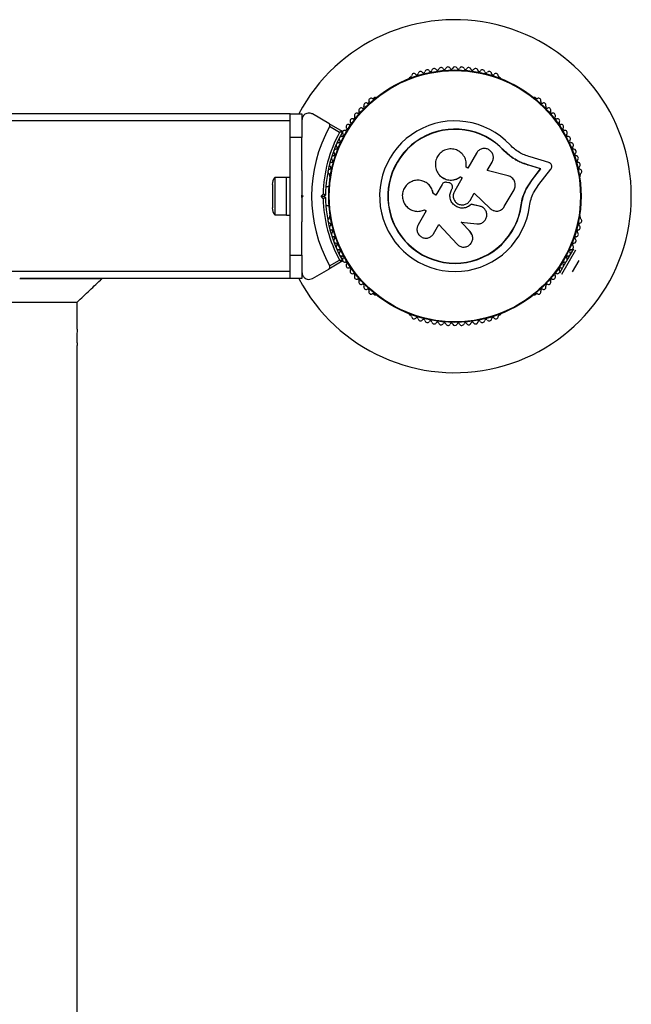
# Model space of a CAD drawing. Units: millimetres. Extents: x 0 to 45016, y 0 to 12110.
# Drawn here: x 10066 to 10326, y 9212 to 9630 of the extents above; entities that cross this region are included whole.
import ezdxf

# ---------------------------------------------------------------- set-up
doc = ezdxf.new("R2010")
doc.units = ezdxf.units.MM

msp = doc.modelspace()

# ---------------------------------------------------------------- linework, layer by layer
at = {"color": 7, "linetype": 'Continuous', "lineweight": 25, "ltscale": 150}
for p, q in [((10232.44, 9605.6), (10232.03, 9605.36)), ((10270.58, 9605.36), (10270.17, 9605.6)), ((10217.33, 9596.88), (10216.92, 9596.64)), ((10285.7, 9596.64), (10285.28, 9596.88)), ((10181.31, 9590), (9911.31, 9590)), ((10181.31, 9590), (10186.31, 9590)), ((10181.31, 9580), (10181.31, 9590)), ((10186.31, 9590), (10186.31, 9580)), ((10197.69, 9585.96), (10190.81, 9589.93)), ((10181.31, 9587), (9911.31, 9587)), ((10197.69, 9585.96), (10203.42, 9582.65)), ((10202.32, 9582.13), (10198.06, 9584.59)), ((10181.31, 9530), (10181.31, 9580)), ((10186.31, 9580), (10181.31, 9580)), ((10186.31, 9565.93), (10186.31, 9580)), ((10260.51, 9573.35), (10256.8, 9566.92)), ((10272.14, 9574.31), (10272.24, 9574.4)), ((10275.54, 9571.4), (10272.14, 9574.31)), ((10274.21, 9572.59), (10272.14, 9574.31)), ((10265.08, 9565.93), (10267.15, 9569.51)), ((10276.07, 9571.06), (10275.54, 9571.4)), ((10282.17, 9568.32), (10282.31, 9568.38)), ((10287.71, 9566.65), (10282.17, 9568.32)), ((10287.88, 9566.7), (10282.31, 9568.38)), ((10291.21, 9569.32), (10283.27, 9571.72)), ((10198.05, 9563.96), (10198.05, 9563.49)), ((10244.3, 9564.54), (10244.34, 9564.49)), ((10256.8, 9566.92), (10256.1, 9567.33)), ((10273.93, 9563.69), (10265.08, 9565.93)), ((10284.12, 9562.02), (10287.71, 9566.65)), ((10284.27, 9562.05), (10287.88, 9566.7)), ((10287.02, 9559.92), (10292.11, 9566.51)), ((10287.71, 9566.65), (10287.88, 9566.7)), ((10304.56, 9563.49), (10304.56, 9563.96)), ((10173.71, 9560), (10173.71, 9550)), ((10179.71, 9562.9), (10174.71, 9562.9)), ((10174.71, 9562.9), (10174.71, 9547.1)), ((10181.31, 9563), (10179.71, 9563)), ((10179.71, 9547), (10179.71, 9563)), ((10238.46, 9561.11), (10238.4, 9561.14)), ((10245.88, 9560.03), (10243.25, 9555.47)), ((10248.72, 9560.73), (10247.84, 9560.88)), ((10254.42, 9562.79), (10251.11, 9557.07)), ((10253.62, 9563.21), (10253.63, 9563.25)), ((10253.62, 9563.21), (10254.4, 9562.76)), ((10253.63, 9563.25), (10254.42, 9562.79)), ((10281.57, 9558.08), (10284.12, 9562.02)), ((10281.71, 9558.1), (10284.27, 9562.05)), ((10284.12, 9562.02), (10284.27, 9562.05)), ((10284.79, 9556.49), (10287.02, 9559.92)), ((10186.31, 9554.5), (10186.31, 9555.5)), ((10186.31, 9555.5), (10186.81, 9555)), ((10194.4, 9555), (10195.31, 9555.92)), ((10196.31, 9555.5), (10195.81, 9555)), ((10197.82, 9559), (10196.45, 9559)), ((10243.25, 9555.47), (10242.1, 9556.13)), ((10242.14, 9556.13), (10242.1, 9556.13)), ((10243.28, 9555.47), (10242.14, 9556.13)), ((10249.91, 9557.77), (10250.07, 9558.05)), ((10249.92, 9557.75), (10249.91, 9557.77)), ((10249.92, 9557.75), (10250.08, 9558.04)), ((10250.08, 9558.04), (10250.07, 9558.05)), ((10250.27, 9559.34), (10250.26, 9559.36)), ((10257.75, 9553.24), (10259.52, 9556.31)), ((10259.49, 9556.3), (10266.27, 9549.77)), ((10259.52, 9556.31), (10266.34, 9549.74)), ((10272.32, 9550.59), (10276.44, 9557.73)), ((10280.24, 9554.79), (10281.57, 9558.08)), ((10281.57, 9558.08), (10281.71, 9558.1)), ((10186.81, 9555), (10186.31, 9554.5)), ((10194.4, 9555), (10195.81, 9555)), ((10195.31, 9554.08), (10194.4, 9555)), ((10195.81, 9555), (10196.31, 9554.5)), ((10258.16, 9551.55), (10258.19, 9551.53)), ((10261.76, 9550.83), (10258.16, 9551.55)), ((10261.8, 9550.81), (10258.19, 9551.53)), ((10279.47, 9551.3), (10280.24, 9554.79)), ((10279.47, 9551.3), (10279.6, 9551.28)), ((10174.71, 9547.1), (10179.71, 9547.1)), ((10179.71, 9547), (10181.31, 9547)), ((10196.45, 9551), (10197.82, 9551)), ((10239.15, 9548.83), (10235.7, 9542.85)), ((10238.26, 9549.15), (10238.32, 9549.18)), ((10238.44, 9549.24), (10239.15, 9548.83)), ((10261.76, 9550.83), (10261.8, 9550.81)), ((10262.37, 9550.57), (10261.76, 9550.83)), ((10262.45, 9550.62), (10262.4, 9550.64)), ((10266.27, 9549.77), (10266.34, 9549.74)), ((10266.27, 9549.77), (10266.6, 9549.54)), ((10267.64, 9548.92), (10267.71, 9548.89)), ((10186.31, 9530), (10186.31, 9544.07)), ((10198.05, 9546.51), (10198.05, 9546.04)), ((10242.26, 9539.07), (10244.51, 9542.96)), ((10244.51, 9542.96), (10252.27, 9534.6)), ((10257.85, 9539.89), (10253.97, 9544.07)), ((10253.98, 9544.02), (10260.6, 9543.24)), ((10257.88, 9539.82), (10253.98, 9544.02)), ((10304.56, 9546.04), (10304.56, 9546.51)), ((10258.55, 9538.76), (10257.85, 9539.89)), ((10257.85, 9539.89), (10257.88, 9539.82)), ((10258.61, 9538.7), (10258.58, 9538.77)), ((10296.78, 9521.92), (10302.69, 9532.16)), ((10299.06, 9527.86), (10301.83, 9532.66)), ((10181.31, 9530), (10186.31, 9530)), ((10181.31, 9520), (10181.31, 9530)), ((10186.31, 9530), (10186.31, 9520)), ((10203.42, 9527.35), (10197.69, 9524.04)), ((10198.06, 9525.41), (10202.32, 9527.87)), ((10295.91, 9522.42), (10298.68, 9527.22)), ((10301.35, 9522.84), (10304.18, 9527.74)), ((10181.31, 9523), (9911.31, 9523)), ((10190.81, 9520.07), (10197.69, 9524.04)), ((10066.31, 9520), (10101.31, 9520)), ((10181.31, 9520), (10066.48, 9520)), ((10186.31, 9520), (10181.31, 9520)), ((10001.87, 9510), (10090.76, 9510)), ((10090.76, 9498.5), (10090.76, 9510)), ((10216.92, 9513.36), (10217.33, 9513.12)), ((10285.28, 9513.12), (10285.7, 9513.36)), ((10232.03, 9504.64), (10232.44, 9504.4)), ((10270.17, 9504.4), (10270.58, 9504.64)), ((10090.76, 7618.5), (10090.76, 9491.54))]:
    msp.add_line(p, q, dxfattribs=at)
at = {"color": 7, "linetype": 'Continuous', "lineweight": 25, "ltscale": 22500}
for radius in [53.64, 53.38]:
    msp.add_circle((10251.31, 9555), radius, dxfattribs=at)
for centre, radius, start, end in [((10251.31, 9555), 75, 0, 152.1819), ((10248.37, 9608.92), 1, 24.4397, 161.7974), ((10251.33, 9609), 1, 91.107, 158.6583), ((10251.29, 9609), 1, 21.3417, 88.893), ((10254.24, 9608.92), 1, 18.2026, 155.5602), ((10232.29, 9606.19), 0.606, 284.9243, 357.4969), ((10233.89, 9606.12), 1, 40.1351, 177.4969), ((10235.12, 9607.15), 0.606, 220.1351, 354.3537), ((10236.72, 9606.99), 1, 36.9959, 174.3537), ((10238, 9607.96), 0.606, 216.9959, 351.2147), ((10239.59, 9607.71), 1, 33.857, 171.2147), ((10240.92, 9608.61), 0.606, 213.857, 348.0755), ((10242.49, 9608.28), 1, 30.7179, 168.0755), ((10243.87, 9609.1), 0.606, 210.7179, 344.9365), ((10245.42, 9608.68), 1, 27.5788, 164.9365), ((10246.84, 9609.42), 0.606, 207.5788, 341.7974), ((10249.83, 9609.59), 0.606, 204.4397, 338.6583), ((10252.78, 9609.59), 0.606, 201.3417, 335.5602), ((10255.77, 9609.42), 0.606, 198.2026, 332.4212), ((10257.19, 9608.68), 1, 15.0635, 152.4212), ((10258.74, 9609.1), 0.606, 195.0635, 329.2821), ((10260.12, 9608.28), 1, 11.9245, 149.2821), ((10261.69, 9608.61), 0.606, 191.9245, 326.143), ((10263.03, 9607.71), 1, 8.7854, 146.143), ((10264.61, 9607.96), 0.606, 188.7854, 323.004), ((10265.9, 9606.99), 1, 5.6463, 143.004), ((10267.49, 9607.15), 0.606, 185.6463, 319.8649), ((10268.72, 9606.12), 1, 2.5073, 139.8649), ((10270.33, 9606.19), 0.606, 182.5073, 255.0401), ((10232.28, 9604.93), 0.5, 120, 177.9587), ((10270.33, 9604.93), 0.5, 330, 60), ((10212.1, 9593), 0.606, 248.7854, 23.004), ((10213.57, 9593.63), 1, 65.6463, 203.004), ((10214.24, 9595.09), 0.606, 245.6463, 19.8649), ((10215.75, 9595.64), 1, 62.5073, 199.8649), ((10216.49, 9597.06), 0.606, 242.5073, 315.0401), ((10217.58, 9596.44), 0.5, 52.087, 120), ((10285.03, 9596.44), 0.5, 60, 150), ((10286.13, 9597.06), 0.606, 224.9243, 297.4969), ((10286.87, 9595.64), 1, 340.1351, 117.4969), ((10288.38, 9595.09), 0.606, 160.1351, 294.3537), ((10289.04, 9593.63), 1, 336.9959, 114.3537), ((10290.52, 9593), 0.606, 156.9959, 291.2147), ((10209.58, 9589.27), 1, 71.9245, 209.2821), ((10210.07, 9590.8), 0.606, 251.9245, 26.143), ((10211.52, 9591.51), 1, 68.7854, 206.143), ((10291.1, 9591.51), 1, 333.857, 111.2147), ((10292.54, 9590.8), 0.606, 153.857, 288.0755), ((10293.04, 9589.27), 1, 330.7179, 108.0755), ((10206.08, 9584.5), 1, 78.2026, 215.5602), ((10206.41, 9586.08), 0.606, 258.2026, 32.4212), ((10207.76, 9586.94), 1, 75.0635, 212.4212), ((10208.18, 9588.49), 0.606, 255.0635, 29.2821), ((10251.31, 9555), 32.01, 42.8705, 352.5151), ((10294.44, 9588.49), 0.606, 150.7179, 284.9365), ((10294.85, 9586.94), 1, 327.5788, 104.9365), ((10296.21, 9586.08), 0.606, 147.5788, 281.7974), ((10296.54, 9584.5), 1, 324.4397, 101.7974), ((10251.31, 9555), 60.91, 150.9407, 209.0593), ((10251.31, 9555), 56, 151.0232, 179.0592), ((10251.31, 9555), 55, 150.3108, 179.4791), ((10203.3, 9581.01), 0.606, 264.4397, 38.6583), ((10203.27, 9582.39), 0.3, 330.3108, 60), ((10204.55, 9582.02), 1, 151.107, 218.6583), ((10204.53, 9581.98), 1, 81.3417, 148.893), ((10204.77, 9583.57), 0.606, 261.3417, 35.5602), ((10251.31, 9555), 28.54, 42.8247, 352.5151), ((10251.31, 9555), 28.41, 42.8247, 352.5151), ((10297.84, 9583.57), 0.606, 144.4397, 278.6583), ((10298.08, 9581.98), 1, 31.107, 98.6583), ((10299.32, 9581.01), 0.606, 141.3417, 275.5603), ((10298.06, 9582.02), 1, 321.3417, 28.893), ((10201.88, 9576.74), 1, 87.5788, 224.9365), ((10201.94, 9578.35), 0.606, 267.5788, 41.7974), ((10203.14, 9579.42), 1, 84.4397, 221.7974), ((10299.47, 9579.42), 1, 318.2026, 95.5603), ((10300.67, 9578.35), 0.606, 138.2026, 272.4212), ((10300.74, 9576.74), 1, 315.0635, 92.4212), ((10199.79, 9571.21), 1, 93.857, 231.2147), ((10199.69, 9572.81), 0.606, 273.857, 48.0755), ((10200.76, 9574), 1, 90.7179, 228.0755), ((10200.74, 9575.61), 0.606, 270.7179, 44.9365), ((10301.87, 9575.61), 0.606, 135.0635, 269.2821), ((10301.85, 9574), 1, 311.9245, 89.2821), ((10302.93, 9572.81), 0.606, 131.9245, 266.143), ((10302.82, 9571.21), 1, 308.7854, 86.143), ((10198.98, 9568.36), 1, 96.9959, 234.3537), ((10198.79, 9569.95), 0.606, 276.9959, 51.2147), ((10303.82, 9569.95), 0.606, 128.7854, 263.004), ((10303.63, 9568.36), 1, 305.6463, 83.004), ((10198.33, 9565.48), 1, 100.1351, 237.4969), ((10197.47, 9564.12), 0.606, 344.9243, 57.4969), ((10198.05, 9567.06), 0.606, 280.1351, 54.3537), ((10304.57, 9567.06), 0.606, 125.6463, 259.8649), ((10304.28, 9565.48), 1, 302.5073, 79.8649), ((10305.15, 9564.12), 0.606, 122.5073, 195.0401), ((10178.41, 9560), 4.71, 141.9488, 180), ((10198.55, 9563.49), 0.5, 180, 237.1393), ((10304.06, 9563.49), 0.5, 302.8607, 0), ((10251.31, 9555), 75, 207.8181, 0), ((10251.31, 9555), 56, 180.9408, 208.9768), ((10251.31, 9555), 55, 180.5209, 209.6892), ((10178.41, 9550), 4.71, 180, 218.0512), ((10198.33, 9544.52), 1, 122.5073, 259.8649), ((10197.47, 9545.88), 0.606, 302.5073, 15.0401), ((10198.55, 9546.51), 0.5, 122.8607, 180), ((10198.05, 9542.94), 0.606, 305.6463, 79.8649), ((10304.57, 9542.94), 0.606, 100.1351, 234.3537), ((10304.06, 9546.51), 0.5, 360, 57.1393), ((10304.28, 9544.52), 1, 280.1351, 57.4969), ((10305.15, 9545.88), 0.606, 164.9243, 237.4969), ((10198.98, 9541.64), 1, 125.6463, 263.004), ((10199.79, 9538.79), 1, 128.7854, 266.143), ((10198.79, 9540.05), 0.606, 308.7854, 83.004), ((10302.82, 9538.79), 1, 273.857, 51.2147), ((10303.82, 9540.05), 0.606, 96.9959, 231.2147), ((10303.63, 9541.64), 1, 276.9959, 54.3537), ((10199.69, 9537.19), 0.606, 311.9245, 86.143), ((10200.76, 9536), 1, 131.9245, 269.2821), ((10200.74, 9534.39), 0.606, 315.0635, 89.2821), ((10301.87, 9534.39), 0.606, 90.7179, 224.9365), ((10301.85, 9536), 1, 270.7179, 48.0755), ((10302.93, 9537.19), 0.606, 93.857, 228.0755), ((10201.88, 9533.26), 1, 135.0635, 272.4212), ((10201.94, 9531.65), 0.606, 318.2026, 92.4212), ((10203.14, 9530.58), 1, 138.2026, 275.5603), ((10299.47, 9530.58), 1, 264.4397, 41.7974), ((10300.67, 9531.65), 0.606, 87.5788, 221.7974), ((10300.74, 9533.26), 1, 267.5788, 44.9365), ((10203.3, 9528.99), 0.606, 321.3417, 95.5603), ((10203.27, 9527.61), 0.3, 300, 29.6892), ((10204.55, 9527.98), 1, 141.3417, 208.893), ((10204.53, 9528.02), 1, 211.107, 278.6583), ((10204.77, 9526.43), 0.606, 324.4398, 98.6583), ((10206.08, 9525.5), 1, 144.4398, 281.7974), ((10296.54, 9525.5), 1, 258.2026, 35.5603), ((10297.84, 9526.43), 0.606, 81.3417, 215.5603), ((10298.08, 9528.02), 1, 261.3417, 328.893), ((10299.32, 9528.99), 0.606, 84.4397, 218.6583), ((10298.06, 9527.98), 1, 331.107, 38.6583), ((10206.41, 9523.92), 0.606, 327.5788, 101.7974), ((10207.76, 9523.06), 1, 147.5788, 284.9365), ((10208.18, 9521.51), 0.606, 330.7179, 104.9365), ((10294.44, 9521.51), 0.606, 75.0635, 209.2821), ((10294.85, 9523.06), 1, 255.0635, 32.4212), ((10296.21, 9523.92), 0.606, 78.2026, 212.4212), ((10209.58, 9520.73), 1, 150.7179, 288.0755), ((10210.07, 9519.2), 0.606, 333.857, 108.0755), ((10211.52, 9518.49), 1, 153.857, 291.2147), ((10291.1, 9518.49), 1, 248.7854, 26.143), ((10292.54, 9519.2), 0.606, 71.9245, 206.143), ((10293.04, 9520.73), 1, 251.9245, 29.2821), ((10212.1, 9517), 0.606, 336.9959, 111.2147), ((10213.57, 9516.37), 1, 156.9959, 294.3537), ((10214.24, 9514.91), 0.606, 340.1351, 114.3537), ((10215.75, 9514.36), 1, 160.1351, 297.4969), ((10216.49, 9512.94), 0.606, 44.9243, 117.4969), ((10286.13, 9512.94), 0.606, 62.5073, 135.0401), ((10286.87, 9514.36), 1, 242.5073, 19.8649), ((10288.38, 9514.91), 0.606, 65.6463, 199.8649), ((10289.04, 9516.37), 1, 245.6463, 23.004), ((10290.52, 9517), 0.606, 68.7854, 203.004), ((10217.58, 9513.56), 0.5, 240, 301.1579), ((10285.03, 9513.56), 0.5, 210, 300), ((10270.33, 9505.07), 0.5, 300, 30), ((10232.28, 9505.07), 0.5, 177.7893, 240), ((10232.29, 9503.81), 0.606, 2.5073, 75.0401), ((10233.89, 9503.88), 1, 182.5073, 319.8649), ((10235.12, 9502.85), 0.606, 5.6463, 139.8649), ((10236.72, 9503.01), 1, 185.6463, 323.004), ((10238, 9502.04), 0.606, 8.7854, 143.004), ((10239.59, 9502.29), 1, 188.7854, 326.143), ((10240.92, 9501.39), 0.606, 11.9245, 146.143), ((10242.49, 9501.72), 1, 191.9245, 329.2821), ((10243.87, 9500.9), 0.606, 15.0635, 149.2821), ((10245.42, 9501.32), 1, 195.0635, 332.4212), ((10246.84, 9500.58), 0.606, 18.2026, 152.4212), ((10249.83, 9500.41), 0.606, 21.3417, 155.5603), ((10252.78, 9500.41), 0.606, 24.4397, 158.6583), ((10255.77, 9500.58), 0.606, 27.5788, 161.7974), ((10257.19, 9501.32), 1, 207.5788, 344.9365), ((10258.74, 9500.9), 0.606, 30.7179, 164.9365), ((10260.12, 9501.72), 1, 210.7179, 348.0755), ((10261.69, 9501.39), 0.606, 33.857, 168.0755), ((10263.03, 9502.29), 1, 213.857, 351.2147), ((10264.61, 9502.04), 0.606, 36.9959, 171.2147), ((10265.9, 9503.01), 1, 216.9959, 354.3537), ((10267.49, 9502.85), 0.606, 40.1351, 174.3537), ((10268.72, 9503.88), 1, 220.1351, 357.4969), ((10270.33, 9503.81), 0.606, 104.9243, 177.4969), ((10248.37, 9501.08), 1, 198.2026, 335.5603), ((10251.33, 9501), 1, 201.3417, 268.893), ((10251.29, 9501), 1, 271.107, 338.6583), ((10254.24, 9501.08), 1, 204.4397, 341.7974)]:
    msp.add_arc(centre, radius, start, end, dxfattribs=at)
at = {"color": 7, "linetype": 'Continuous', "lineweight": 25, "ltscale": 150}
for points, knots in [([(10190.81, 9589.93), (10190.38, 9590.11), (10189.64, 9590.42), (10188.48, 9590.27), (10187.63, 9589.87), (10186.98, 9589.28), (10186.55, 9588.59), (10186.34, 9587.91), (10186.32, 9587.51), (10186.31, 9587.33)], [0, 0, 0, 0, 0.266029, 0.4554926, 0.5966269, 0.7093734, 0.8226985, 0.9234383, 1, 1, 1, 1]), ([(10198.06, 9584.59), (10198.1, 9584.66), (10198.16, 9584.8), (10198.2, 9585.07), (10198.17, 9585.39), (10198, 9585.72), (10197.8, 9585.88), (10197.69, 9585.96)], [0, 0, 0, 0, 0.122656, 0.251552, 0.440222, 0.700417, 1, 1, 1, 1]), ([(10203.42, 9582.65), (10203.41, 9582.65), (10203.39, 9582.64), (10203.27, 9582.58), (10203.04, 9582.47), (10202.74, 9582.33), (10202.5, 9582.22), (10202.39, 9582.16), (10202.34, 9582.14), (10202.33, 9582.13), (10202.32, 9582.13), (10202.32, 9582.13)], [0, 0, 0, 0, 0.152871, 0.300746, 0.500302, 0.76421, 0.91477, 0.967575, 0.987593, 0.996347, 1, 1, 1, 1]), ([(10203.53, 9582.24), (10203.52, 9582.24), (10203.5, 9582.24), (10203.36, 9582.23), (10203.11, 9582.2), (10202.79, 9582.17), (10202.52, 9582.15), (10202.39, 9582.14), (10202.35, 9582.13), (10202.33, 9582.13), (10202.32, 9582.13), (10202.32, 9582.13)], [0, 0, 0, 0, 0.152931, 0.300824, 0.500336, 0.764174, 0.915267, 0.967829, 0.9877, 0.996345, 1, 1, 1, 1]), ([(10283.27, 9571.72), (10282.49, 9571.97), (10280.92, 9572.45), (10278.69, 9573.6), (10276.59, 9575.01), (10275.38, 9576.19), (10274.77, 9576.78)], [0, 0, 0, 0, 0.24975, 0.498752, 0.749559, 1, 1, 1, 1]), ([(10256.1, 9567.33), (10256.16, 9568.09), (10256.27, 9569.61), (10255.45, 9571.8), (10253.99, 9573.58), (10251.99, 9574.77), (10249.7, 9575.21), (10247.4, 9574.84), (10245.36, 9573.71), (10243.84, 9571.95), (10243, 9569.8), (10242.94, 9567.49), (10243.67, 9565.29), (10245.1, 9563.47), (10247.07, 9562.23), (10249.33, 9561.75), (10251.67, 9562.03), (10252.98, 9562.84), (10253.63, 9563.25)], [0, 0, 0, 0, 0.0625, 0.124999, 0.187492, 0.249982, 0.312474, 0.374969, 0.437469, 0.49997, 0.562471, 0.624968, 0.687459, 0.749944, 0.812423, 0.874901, 0.937381, 1, 1, 1, 1]), ([(10267.15, 9569.51), (10267.35, 9569.97), (10267.75, 9570.89), (10267.63, 9572.43), (10267.07, 9573.59), (10266.37, 9574.33), (10265.75, 9574.77), (10265.06, 9575.09), (10264.07, 9575.31), (10262.8, 9575.22), (10261.4, 9574.55), (10260.81, 9573.75), (10260.51, 9573.35)], [0, 0, 0, 0, 0.124906, 0.249679, 0.374366, 0.437065, 0.499683, 0.562551, 0.625087, 0.750029, 0.874962, 1, 1, 1, 1]), ([(10282.31, 9568.38), (10281.38, 9568.68), (10279.53, 9569.26), (10276.89, 9570.62), (10274.4, 9572.3), (10272.96, 9573.7), (10272.24, 9574.4)], [0, 0, 0, 0, 0.249746, 0.498728, 0.749545, 1, 1, 1, 1]), ([(10282.17, 9568.32), (10281.55, 9568.51), (10280.62, 9568.79), (10279.11, 9569.39), (10277.93, 9569.95), (10277.08, 9570.44), (10276.8, 9570.6)], [0, 0, 0, 0, 0.335943, 0.500757, 0.836726, 1, 1, 1, 1]), ([(10292.11, 9566.51), (10292.19, 9566.62), (10292.35, 9566.86), (10292.48, 9567.28), (10292.5, 9567.72), (10292.42, 9568.16), (10292.23, 9568.56), (10291.96, 9568.91), (10291.61, 9569.17), (10291.35, 9569.27), (10291.21, 9569.32)], [0, 0, 0, 0, 0.1248528, 0.2499643, 0.3748918, 0.4995041, 0.6245288, 0.7497415, 0.8749677, 1, 1, 1, 1]), ([(10186.31, 9565.92), (10186.31, 9565.77), (10186.31, 9563.99), (10186.31, 9560.49), (10186.31, 9557.16), (10186.31, 9555.5)], [0, 0, 0, 0, 0.04522, 0.522627, 1, 1, 1, 1]), ([(10244.37, 9564.51), (10244.4, 9564.44), (10244.78, 9563.72), (10246.1, 9562.75), (10248.14, 9561.87), (10250.39, 9561.77), (10252.28, 9562.3), (10253.25, 9562.96), (10253.62, 9563.21)], [0, 0, 0, 0, 0.021646, 0.236352, 0.449475, 0.660985, 0.871421, 1, 1, 1, 1]), ([(10242.1, 9556.13), (10241.93, 9556.81), (10241.61, 9558.16), (10240.35, 9559.87), (10238.68, 9561.12), (10236.7, 9561.79), (10234.62, 9561.82), (10232.62, 9561.2), (10230.91, 9560), (10229.64, 9558.33), (10228.96, 9556.33), (10228.92, 9554.22), (10229.55, 9552.21), (10230.76, 9550.49), (10232.44, 9549.24), (10234.41, 9548.57), (10236.51, 9548.51), (10237.8, 9548.99), (10238.44, 9549.24)], [0, 0, 0, 0, 0.062507, 0.125014, 0.187512, 0.249992, 0.312476, 0.374972, 0.437478, 0.499993, 0.562513, 0.625039, 0.687572, 0.75011, 0.81265, 0.875184, 0.937696, 1, 1, 1, 1]), ([(10242.14, 9556.13), (10241.98, 9556.81), (10241.65, 9558.16), (10240.38, 9559.82), (10239.25, 9560.82), (10238.53, 9561.05), (10238.45, 9561.08)], [0, 0, 0, 0, 0.3211667, 0.6412496, 0.961225, 1, 1, 1, 1]), ([(10247.84, 9560.88), (10247.65, 9560.91), (10247.27, 9560.96), (10246.71, 9560.8), (10246.21, 9560.5), (10245.99, 9560.19), (10245.88, 9560.03)], [0, 0, 0, 0, 0.249692, 0.499422, 0.749191, 1, 1, 1, 1]), ([(10250.07, 9558.05), (10250.14, 9558.18), (10250.27, 9558.45), (10250.33, 9558.9), (10250.29, 9559.34), (10250.14, 9559.76), (10249.89, 9560.13), (10249.56, 9560.43), (10249.16, 9560.65), (10248.87, 9560.7), (10248.72, 9560.73)], [0, 0, 0, 0, 0.1248095, 0.2499401, 0.375029, 0.4997493, 0.6246701, 0.7498229, 0.8748538, 1, 1, 1, 1]), ([(10276.44, 9557.73), (10276.58, 9558.01), (10276.85, 9558.57), (10277.01, 9559.5), (10276.96, 9560.45), (10276.69, 9561.35), (10276.23, 9562.18), (10275.59, 9562.86), (10274.81, 9563.4), (10274.22, 9563.59), (10273.93, 9563.69)], [0, 0, 0, 0, 0.124777, 0.249911, 0.374805, 0.499447, 0.624555, 0.749628, 0.874282, 1, 1, 1, 1]), ([(10196.31, 9555.5), (10196.3, 9555.5), (10196.28, 9555.51), (10196.13, 9555.58), (10195.9, 9555.67), (10195.62, 9555.79), (10195.41, 9555.88), (10195.32, 9555.92), (10195.31, 9555.92)], [0, 0, 0, 0, 0.195087, 0.389951, 0.590936, 0.806149, 0.995339, 1, 1, 1, 1]), ([(10258.19, 9551.53), (10257.71, 9551.12), (10256.74, 9550.31), (10254.85, 9549.84), (10252.95, 9550.03), (10251.23, 9550.89), (10249.92, 9552.3), (10249.21, 9554.08), (10249.14, 9556.02), (10249.65, 9557.18), (10249.91, 9557.77)], [0, 0, 0, 0, 0.125011, 0.249992, 0.374948, 0.499884, 0.624804, 0.749716, 0.874623, 1, 1, 1, 1]), ([(10258.16, 9551.55), (10257.68, 9551.14), (10256.71, 9550.33), (10254.84, 9549.86), (10252.94, 9550.05), (10251.23, 9550.91), (10249.93, 9552.31), (10249.22, 9554.08), (10249.15, 9556.02), (10249.66, 9557.17), (10249.92, 9557.75)], [0, 0, 0, 0, 0.125011, 0.249992, 0.374948, 0.499884, 0.624804, 0.749716, 0.874623, 1, 1, 1, 1]), ([(10250.08, 9558.04), (10250.14, 9558.17), (10250.27, 9558.43), (10250.33, 9558.88), (10250.32, 9559.19), (10250.27, 9559.33), (10250.27, 9559.34)], [0, 0, 0, 0, 0.326282, 0.653403, 0.980415, 1, 1, 1, 1]), ([(10251.11, 9557.07), (10250.91, 9556.61), (10250.51, 9555.68), (10250.63, 9554.13), (10251.3, 9552.76), (10252.46, 9551.74), (10253.92, 9551.25), (10255.44, 9551.35), (10256.85, 9552.02), (10257.45, 9552.83), (10257.75, 9553.24)], [0, 0, 0, 0, 0.125056, 0.25, 0.37489, 0.49978, 0.624723, 0.749775, 0.874836, 1, 1, 1, 1]), ([(10279.6, 9551.28), (10279.81, 9552.47), (10280.23, 9554.84), (10281.22, 9557.01), (10281.71, 9558.1)], [0, 0, 0, 0, 0.5, 1, 1, 1, 1]), ([(10283.04, 9550.83), (10283.22, 9551.82), (10283.56, 9553.79), (10284.38, 9555.59), (10284.79, 9556.49)], [0, 0, 0, 0, 0.5, 1, 1, 1, 1]), ([(10186.31, 9554.5), (10186.31, 9552.6), (10186.31, 9549.1), (10186.31, 9545.65), (10186.31, 9544.08)], [0, 0, 0, 0, 0.544711, 1, 1, 1, 1]), ([(10195.31, 9554.08), (10195.32, 9554.08), (10195.41, 9554.12), (10195.62, 9554.21), (10195.9, 9554.33), (10196.13, 9554.42), (10196.28, 9554.49), (10196.3, 9554.5), (10196.31, 9554.5)], [0, 0, 0, 0, 0.004661, 0.193855, 0.409067, 0.610051, 0.804914, 1, 1, 1, 1]), ([(10279.47, 9551.3), (10279.63, 9552.48), (10279.79, 9553.66), (10280.23, 9554.75), (10280.23, 9554.76)], [0, 0, 0, 0, 0.991073, 1, 1, 1, 1]), ([(10260.6, 9543.24), (10261.1, 9543.24), (10262.08, 9543.24), (10263.43, 9543.93), (10264.42, 9545.04), (10264.93, 9546.45), (10264.87, 9547.94), (10264.27, 9549.3), (10263.2, 9550.36), (10262.27, 9550.66), (10261.8, 9550.81)], [0, 0, 0, 0, 0.125114, 0.250127, 0.375087, 0.500039, 0.625018, 0.750048, 0.875142, 1, 1, 1, 1]), ([(10266.34, 9549.74), (10266.56, 9549.56), (10267, 9549.18), (10267.8, 9548.83), (10268.66, 9548.65), (10269.53, 9548.68), (10270.37, 9548.89), (10271.15, 9549.29), (10271.83, 9549.86), (10272.15, 9550.34), (10272.32, 9550.59)], [0, 0, 0, 0, 0.1248092, 0.25002, 0.3748296, 0.4996557, 0.6248576, 0.7495966, 0.8744402, 1, 1, 1, 1]), ([(10235.7, 9542.85), (10235.5, 9542.4), (10235.11, 9541.49), (10235.23, 9539.96), (10235.78, 9538.82), (10236.47, 9538.09), (10237.28, 9537.51), (10238.49, 9537.1), (10240, 9537.21), (10241.37, 9537.87), (10241.96, 9538.67), (10242.26, 9539.07)], [0, 0, 0, 0, 0.124984, 0.249833, 0.374605, 0.43737, 0.500009, 0.624874, 0.749893, 0.874892, 1, 1, 1, 1]), ([(10252.27, 9534.6), (10252.65, 9534.27), (10253.41, 9533.62), (10254.69, 9533.34), (10255.7, 9533.4), (10256.68, 9533.66), (10257.77, 9534.34), (10258.67, 9535.6), (10259, 9537.08), (10258.78, 9538.61), (10258.18, 9539.42), (10257.88, 9539.82)], [0, 0, 0, 0, 0.125007, 0.249863, 0.312476, 0.375293, 0.500128, 0.625072, 0.750137, 0.875121, 1, 1, 1, 1]), ([(10202.32, 9527.87), (10202.32, 9527.87), (10202.33, 9527.87), (10202.34, 9527.86), (10202.39, 9527.84), (10202.5, 9527.78), (10202.74, 9527.67), (10203.04, 9527.53), (10203.27, 9527.42), (10203.39, 9527.36), (10203.41, 9527.35), (10203.42, 9527.35)], [0, 0, 0, 0, 0.003653, 0.012407, 0.032425, 0.08523, 0.23579, 0.499698, 0.699254, 0.847129, 1, 1, 1, 1]), ([(10202.32, 9527.87), (10202.32, 9527.87), (10202.33, 9527.87), (10202.35, 9527.87), (10202.39, 9527.86), (10202.52, 9527.85), (10202.79, 9527.83), (10203.11, 9527.8), (10203.36, 9527.77), (10203.5, 9527.76), (10203.52, 9527.76), (10203.53, 9527.76)], [0, 0, 0, 0, 0.003655, 0.0123, 0.032171, 0.084733, 0.235826, 0.499664, 0.699176, 0.847069, 1, 1, 1, 1]), ([(10186.31, 9522.67), (10186.32, 9522.42), (10186.36, 9521.92), (10186.66, 9521.18), (10187.12, 9520.57), (10187.76, 9520.05), (10188.66, 9519.67), (10189.77, 9519.61), (10190.46, 9519.92), (10190.81, 9520.07)], [0, 0, 0, 0, 0.108199, 0.21693, 0.318044, 0.42074, 0.572365, 0.780044, 1, 1, 1, 1]), ([(10197.69, 9524.04), (10197.77, 9524.1), (10197.95, 9524.22), (10198.13, 9524.51), (10198.2, 9524.84), (10198.18, 9525.13), (10198.12, 9525.31), (10198.07, 9525.4), (10198.06, 9525.41)], [0, 0, 0, 0, 0.2074964, 0.4900206, 0.6901746, 0.8451446, 0.9766016, 1, 1, 1, 1]), ([(10090.76, 9510), (10092.51, 9511.67), (10096.03, 9515), (10099.55, 9518.33), (10101.31, 9520)], [0, 0, 0, 0, 0.499998, 1, 1, 1, 1]), ([(10090.76, 9498.5), (10090.75, 9498.46), (10090.75, 9498.38), (10090.7, 9497.78), (10090.66, 9496.9), (10090.62, 9495.79), (10090.62, 9494.59), (10090.64, 9493.45), (10090.69, 9492.47), (10090.73, 9491.8), (10090.76, 9491.48), (10090.75, 9491.53), (10090.75, 9491.54)], [0, 0, 0, 0, 0.107145, 0.214281, 0.321625, 0.429108, 0.536363, 0.643381, 0.750521, 0.857953, 0.96539, 1, 1, 1, 1])]:
    msp.add_open_spline(points, degree=3, knots=knots, dxfattribs=at)

doc.saveas('drawing.dxf')
